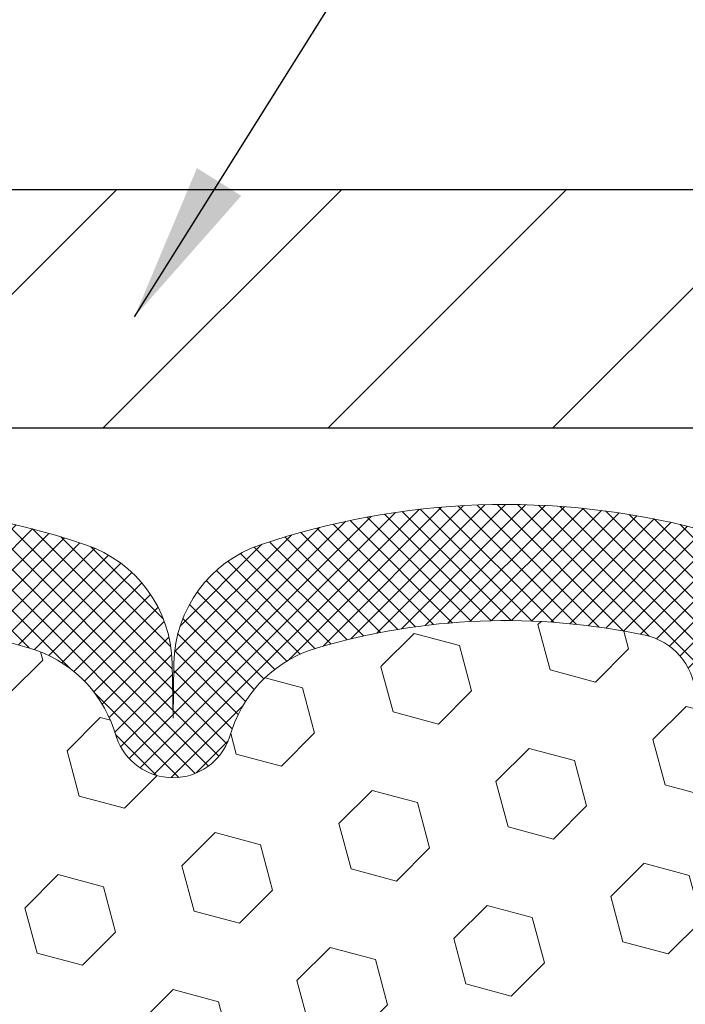
# Model space of a CAD drawing. Extents: x 13 to 3254, y -249 to 1977.
# Drawn here: x 98 to 99, y -228 to -227 of the extents above; entities that cross this region are included whole.
import ezdxf

# ---------------------------------------------------------------- set-up
doc = ezdxf.new("R2010")
doc.units = 0
doc.header["$LTSCALE"] = 5
doc.header["$MEASUREMENT"] = 0
doc.layers.get('DEFPOINTS').update_dxf_attribs({"linetype": 'CONTINUOUS'})
for name, color, linetype, lineweight in [('CONCRETE - L', 132, 'CONTINUOUS', 13), ('COVER PLATE - L', 7, 'CONTINUOUS', 25), ('DIMS', 50, 'CONTINUOUS', 25), ('FOAM INSERT - H', 150, 'CONTINUOUS', 9), ('SILICONE BELLOWS - H', 20, 'CONTINUOUS', 13), ('SILICONE BELLOWS - L', 22, 'CONTINUOUS', 13), ('TEXT - 4', 241, 'CONTINUOUS', 25)]:
    doc.layers.add(name, color=color, linetype=linetype, lineweight=lineweight)
doc.dimstyles.get("Standard").update_dxf_attribs({"dimtxt": 0.18, "dimasz": 0.18, "dimexe": 0.18, "dimexo": 0.0625, "dimgap": 0.09, "dimtad": 0, "dimtih": 1, "dimtoh": 1, "dimdec": 4, "dimzin": 0, "dimdsep": 46, "dimtxsty": 'Standard', "dimcen": 0.09, "dimadec": 0, "dimazin": 0, "dimtfac": 1, "dimtdec": 4, "dimtofl": 0, "dimtmove": 0, "dimatfit": 3, "dimfxl": 1, "dimtolj": 1, "dimtzin": 0, "dimarcsym": 0})

# ---------------------------------------------------------------- blocks, each defined once
blk = doc.blocks.new('*D26')
at = {"layer": 'DEFPOINTS', "color": 0, "transparency": 16777216}
for p in [(102.9134738715555, -224.844448896923), (89.41347387155545, -227.44823612779), (102.9134738715555, -227.4482361277902)]:
    blk.add_point(p, dxfattribs=at)
at = {"layer": 'DIMS', "color": 0, "lineweight": -2, "transparency": 16777216}
for p, q in [((89.41347387155545, -227.19823612779), (89.41347387155545, -224.594448896923)), ((102.9134738715555, -227.1982361277902), (102.9134738715555, -224.594448896923)), ((89.66347387155545, -224.844448896923), (94.84548094344235, -224.844448896923)), ((102.6634738715555, -224.844448896923), (97.4288142767757, -224.844448896923))]:
    blk.add_line(p, q, dxfattribs=at)
at = {"layer": 'DIMS', "color": 0, "transparency": 16777216}
for points in [[(89.66347387155545, -224.8027822302564), (89.66347387155545, -224.8861155635897), (89.41347387155545, -224.844448896923)], [(102.6634738715555, -224.8027822302564), (102.6634738715555, -224.8861155635897), (102.9134738715555, -224.844448896923)]]:
    blk.add_solid(points, dxfattribs=at)
at = {"layer": 'DIMS', "color": 0, "transparency": 16777216, "insert": (96.13714761010903, -224.857479018361), "char_height": 0.25, "attachment_point": 5}
blk.add_mtext('\\A1;13 1/2 IN\\P [342.9mm]', dxfattribs=at)

msp = doc.modelspace()

# ---------------------------------------------------------------- hatches: boundary and pattern name
at = {"layer": 'COVER PLATE - L'}
h = msp.add_hatch(dxfattribs=at)
h.set_pattern_fill('ANSI31', color=252, scale=2, style=0)
h.set_pattern_definition([(45, (39.65698470026902, -240.4688831089931), (-0.1767766952966368, 0.1767766952966369), [])])
h.paths.add_polyline_path([(102.9134738715555, -227.5732361277897), (102.9134738715555, -227.4482361277902), (101.4956534166506, -227.1982361277901), (96.63222387155548, -227.19823612779), (96.31972387155545, -227.5107361277901), (96.31972387155545, -227.5732361277898)])
at = {"layer": 'FOAM INSERT - H'}
h = msp.add_hatch(dxfattribs=at)
h.set_pattern_fill('HEX', color=256, scale=0.59, angle=45, style=0)
h.set_pattern_definition([(45, (-0.03867751062608704, 0.5798303288265458), (-0.09032493426512966, 0.09032493426512968), [0.07375, -0.1475]), (165, (-0.03867751062608704, 0.5798303288265458), (-0.033061220536197, -0.1233861548013266), [0.07375, -0.1475]), (105, (0.01347161448642084, 0.6319794539390537), (-0.1233861548013267, -0.03306122053619694), [0.07375, -0.1475])])
edge = h.paths.add_edge_path()
edge.add_line((96.35097387155547, -229.4169861277897), (96.35097387155545, -229.7294861277897))
edge.add_arc((96.53847387155545, -229.7294861277897), 0.1875, 180, 270)
edge.add_line((96.53847387155545, -229.9169861277897), (96.53847387155545, -231.5732361277901))
edge.add_line((96.53847387155545, -231.5732361277901), (99.83535728690714, -231.5730623646723))
edge.add_line((99.83535728690714, -231.5730623646723), (99.82908239471212, -231.402983835054))
edge.add_line((99.82908239471212, -231.402983835054), (99.84289283652248, -231.1387875104616))
edge.add_line((99.84289283652248, -231.1387875104616), (99.8514313553431, -230.9911255905723))
edge.add_line((99.8514313553431, -230.9911255905723), (99.8416067152155, -230.8666914948685))
edge.add_line((99.8416067152155, -230.8666914948685), (99.83482786093401, -230.7372800697878))
edge.add_line((99.83482786093401, -230.7372800697878), (99.79337900878346, -230.5519234280584))
edge.add_line((99.79337900878346, -230.5519234280584), (99.68415451188235, -230.542144470151))
edge.add_line((99.68415451188235, -230.542144470151), (99.62158143213432, -230.5210255783055))
edge.add_line((99.62158143213432, -230.5210255783055), (99.62275972398908, -230.2722895016317))
edge.add_line((99.62275972398908, -230.2722895016317), (99.60759344250192, -230.1228938277995))
edge.add_line((99.60759344250192, -230.1228938277995), (99.61176504513679, -229.9842400214168))
edge.add_line((99.61176504513679, -229.9842400214168), (99.61344732128765, -229.8652078654694))
edge.add_line((99.61344732128765, -229.8652078654694), (99.61625172906594, -229.758799470844))
edge.add_line((99.61625172906594, -229.758799470844), (99.6045513418174, -229.6994685677822))
edge.add_line((99.6045513418174, -229.6994685677822), (99.60970857261927, -229.5909864302326))
edge.add_line((99.60970857261927, -229.5909864302326), (99.60949643062358, -229.4073564307023))
edge.add_line((99.60949643062358, -229.4073564307023), (99.61141548751561, -229.1746751158587))
edge.add_line((99.61141548751561, -229.1746751158587), (99.62015247234223, -229.0747866006905))
edge.add_line((99.62015247234223, -229.0747866006905), (99.62224011624045, -228.9367821984175))
edge.add_line((99.62224011624045, -228.9367821984175), (99.61141548751561, -228.8687842481987))
edge.add_line((99.61141548751561, -228.8687842481987), (99.61811089296094, -228.8220073428873))
edge.add_line((99.61811089296094, -228.8220073428873), (99.61141548751561, -228.7868645897172))
edge.add_line((99.61141548751561, -228.7868645897172), (99.61782703269796, -228.7135732208531))
edge.add_line((99.61782703269796, -228.7135732208531), (99.61106670706323, -228.6088115910258))
edge.add_line((99.61106670706323, -228.6088115910258), (99.61755350261342, -228.5147013943887))
edge.add_line((99.61755350261342, -228.5147013943887), (99.60122524455103, -228.2997806356121))
edge.add_arc((99.86024426355645, -228.2784482201355), 0.2598959871883376, 183.9810485659494, 184.7081680685287, ccw=False)
edge.add_line((99.60097538753436, -228.296491891681), (99.60097387155523, -228.0745611441444))
edge.add_arc((99.5540988715662, -228.0745611441444), 0.04687499998902922, -75.52248780411088, 3.467448550509289e-11, ccw=False)
edge.add_arc((99.54238012155544, -228.0291746205475), 0.09375000000002945, 184.1951275989586, 284.4775121959625, ccw=False)
edge.add_line((99.44888130576604, -228.036032750466), (99.4454750223637, -227.9895939299499))
edge.add_arc((99.34574295218832, -227.9969092685297), 0.1000000000000171, 4.195127598972022, 77.96369302011206)
edge.add_arc((99.14767626366043, -228.9258449097368), 1.049816739486768, 77.96369302069851, 106.4653079273242)
edge.add_arc((98.9068086804052, -228.1108778563861), 0.2000000000008821, 106.4653079273238, 161.2292331048099)
edge.add_line((98.71744596813632, -228.0465213244524), (98.71308883896668, -228.0593417448893))
edge.add_arc((98.6243250675905, -228.0291746205475), 0.09374999999987356, 198.7707668934771, 341.2292331060478, ccw=False)
edge.add_line((98.53556129621408, -228.0593417448886), (98.53120416704164, -228.0465213244419))
edge.add_arc((98.34184145477072, -228.1108778563698), 0.2000000000009745, 18.77076689345326, 73.53469207743498)
edge.add_arc((98.10097387158419, -228.9258449097375), 1.049816739483589, 73.53469207743899, 106.4653079269614)
edge.add_arc((97.86010628833478, -228.1108778563874), 0.2000000000000039, 106.4653079269609, 161.2292331043191)
edge.add_line((97.67074357606728, -228.0465213244524), (97.66638644689763, -228.0593417448893))
edge.add_arc((97.57762267552155, -228.029174620548), 0.0937499999996239, 198.7707668936729, 341.22923310630784, ccw=False)
edge.add_line((97.48885890414546, -228.0593417448893), (97.48450177497278, -228.0465213244418))
edge.add_arc((97.29513906270184, -228.1108778563698), 0.2000000000010197, 18.77076689346606, 73.5346920765482)
edge.add_arc((97.05427147950208, -228.9258449097366), 1.049816739486577, 73.53469207656441, 102.0363069825258)
edge.add_arc((96.85620479092194, -227.9969092685407), 0.09999999999991635, 102.0363069831146, 175.80487240104)
edge.add_line((96.75647272074666, -227.989593929961), (96.75306643734521, -228.0360327504648))
edge.add_arc((96.65956762154416, -228.0291746205546), 0.09375000001101887, 255.5224878321602, 355.80487240658624, ccw=False)
edge.add_arc((96.64784887155572, -228.0745611441573), 0.04687500000002869, 179.9999999999305, 255.5224878321803, ccw=False)
edge.add_line((96.60097387155568, -228.0745611441572), (96.60097387155545, -228.296491891681))
edge.add_arc((96.34170499553322, -228.2784482201356), 0.2598959871884718, 319.209751061864, 356.0189514340778, ccw=False)
edge.add_line((96.53847387155545, -228.4482361277899), (96.53847387155545, -229.2294861277897))
edge.add_arc((96.53847387155547, -229.4169861277897), 0.1875, 90.00000000000435, 180)
at = {"layer": 'SILICONE BELLOWS - H'}
h = msp.add_hatch(dxfattribs=at)
h.set_pattern_fill('ANSI37', color=256, scale=0.1812307692189964, style=0)
h.set_pattern_definition([(135, (476.1241546341113, -243.718814914119), (0.01601868823430082, 0.01601868823430083), []), (45.00000000000001, (476.1241546341113, -243.718814914119), (0.01601868823430083, -0.01601868823430082), [])])
edge = h.paths.add_edge_path()
edge.add_arc((98.6243250675905, -228.0291746205475), 0.09374999999986441, 198.7707668938973, 341.2292331060642, ccw=False)
edge.add_line((98.5355612962143, -228.0593417448893), (98.53120416704203, -228.0465213244431))
edge.add_arc((98.34184145477072, -228.1108778563698), 0.2000000000009762, 18.7707668931005, 73.53469207666211)
edge.add_arc((98.10097387158417, -228.9258449097372), 1.049816739483372, 73.53469207728749, 106.4653079269261)
edge.add_arc((97.86010628833479, -228.1108778563874), 0.2000000000000094, 106.4653079267651, 161.2292331043205)
edge.add_line((97.67074357606728, -228.0465213244524), (97.66638644689763, -228.0593417448893))
edge.add_arc((97.57762267552155, -228.0291746205479), 0.09374999999964219, 198.7707668937086, 341.2292331062749, ccw=False)
edge.add_line((97.48885890414547, -228.0593417448893), (97.48450177497321, -228.0465213244431))
edge.add_arc((97.29513906270195, -228.1108778563697), 0.2000000000008858, 18.77076689307491, 73.53469207663727)
edge.add_arc((97.05427147950203, -228.925844909737), 1.04981673948696, 73.53469207658111, 102.0363069825189)
edge.add_arc((96.85620479092196, -227.9969092685407), 0.09999999999992228, 102.0363069831305, 175.8048724012205)
edge.add_line((96.75647272074664, -227.9895939299613), (96.75306643734521, -228.0360327504648))
edge.add_arc((96.65956762154414, -228.0291746205546), 0.09375000001103097, 255.52248782675082, 355.8048724066042, ccw=False)
edge.add_arc((96.64784887155574, -228.0745611441573), 0.04687500000005911, 180.0000000000695, 255.5224878213364, ccw=False)
edge.add_line((96.60097387155568, -228.0745611441573), (96.60097387155591, -227.9258455216136))
edge.add_arc((96.80097387155594, -227.9258455216138), 0.2000000000000313, 104.5520272874308, 179.999999999943, ccw=False)
edge.add_arc((97.05427147948492, -228.9016185974762), 1.208113472660998, 71.38042238889079, 104.55202728649081, ccw=False)
edge.add_arc((97.3761451117238, -227.9462704208254), 0.1999999999999778, 1.0000000000247269, 71.38042238815251, ccw=False)
edge.add_line((97.57611465075504, -227.9427799395379), (97.57762267552167, -228.0291746205475))
edge.add_line((97.57762267552167, -228.0291746205475), (97.57913070028829, -227.9427799395379))
edge.add_arc((97.77910023931955, -227.9462704208253), 0.1999999999999789, 108.61957761188489, 179.000000000016, ccw=False)
edge.add_arc((98.10097387156962, -228.9016185974617), 1.208113472650984, 71.3804223897983, 108.61957761183601, ccw=False)
edge.add_arc((98.4228475037925, -227.9462704208162), 0.2000000000000809, 0.9999999999752731, 71.3804223897734, ccw=False)
edge.add_line((98.62281704282387, -227.9427799395289), (98.62432506759049, -228.0291746205476))
edge.add_line((98.62432506759049, -228.0291746205476), (98.625833092357, -227.9427799395289))
edge.add_arc((98.82580263138829, -227.9462704208163), 0.2000000000000078, 108.61957761020861, 179.000000000008, ccw=False)
edge.add_arc((99.14767626362291, -228.9016185974471), 1.208113472640727, 75.44797271336552, 108.61957761094939, ccw=False)
edge.add_arc((99.40097387155537, -227.9258455216066), 0.2000000000000886, -5.701394911739044e-11, 75.44797271423812, ccw=False)
edge.add_line((99.60097387155545, -227.9258455216068), (99.60097387155523, -228.0745611441585))
edge.add_arc((99.55409887156613, -228.0745611441444), 0.04687499998910027, 284.47751216154404, 359.9999999828036, ccw=False)
edge.add_arc((99.54238012155545, -228.0291746205475), 0.09375000000000903, 184.1951275989233, 284.4775121787526, ccw=False)
edge.add_line((99.44888130576604, -228.036032750466), (99.4454750223637, -227.9895939299499))
edge.add_arc((99.34574295218835, -227.9969092685297), 0.0999999999999908, 4.195127598989454, 77.96369302012458)
edge.add_arc((99.14767626366043, -228.9258449097372), 1.049816739487102, 77.9636930207024, 106.4653079273084)
edge.add_arc((98.90680868040518, -228.110877856386), 0.200000000000849, 106.4653079272629, 161.2292331048137)
edge.add_line((98.71744596813633, -228.0465213244524), (98.71308883896668, -228.0593417448893))

# ---------------------------------------------------------------- linework, layer by layer
at = {"layer": 'CONCRETE - L'}
msp.add_line((92.66347387155545, -227.5732361277898), (99.66347387155545, -227.5732361277898), dxfattribs=at)
at = {"layer": 'COVER PLATE - L'}
for p, q in [((90.83129432645981, -227.19823612779), (101.4956534166506, -227.1982361277901)), ((89.41347387155545, -227.5732361277899), (102.9134738715555, -227.5732361277897)), ((89.41347387155545, -227.5732361277899), (102.9134738715555, -227.5732361277897))]:
    msp.add_line(p, q, dxfattribs=at)
at = {"layer": 'DEFPOINTS'}
msp.add_line((92.64063415717445, -227.5732361277898), (99.68631358593646, -227.5732361277898), dxfattribs=at)
at = {"layer": 'SILICONE BELLOWS - L'}
msp.add_lwpolyline([(97.71524361186974, -227.7567385471715, -0.1639317133353149), (98.48670413123685, -227.7567385471605, -0.317124668730583), (98.62281704282387, -227.9427799395289), (98.62432506759049, -228.0291746205476), (98.625833092357, -227.9427799395289, -0.317124668730583), (98.76194600394402, -227.7567385471606, -0.1457576916030119), (99.4512256764938, -227.7322615447375, -0.3416355914022395), (99.60097387155545, -227.9258455216068), (99.60097387155523, -228.0745611441585, -0.3419987131547466), (99.56581762154408, -228.1199476677272, -0.4678085754018813), (99.44888130576604, -228.036032750466), (99.4454750223637, -227.9895939299499, 0.3334728206944814), (99.36659609999086, -227.8991077029659, 0.1250068666638804), (98.85012173319322, -227.9190795508249, 0.2436069693398453), (98.71744596813633, -228.0465213244524), (98.71308883896668, -228.0593417448893, -0.7163156169723468), (98.5355612962143, -228.0593417448893), (98.53120416704203, -228.0465213244431, 0.2436069693676152), (98.39852840196957, -227.9190795508047, 0.1446840029645232), (97.80341934112474, -227.9190795508266, 0.2436069693398453)], format="xyb", dxfattribs=at)

# ---------------------------------------------------------------- dimensions: what is measured, and where the dimension line sits
at = {"layer": 'DIMS'}
dim = msp.add_linear_dim(base=(102.9134738715555, -224.844448896923), p1=(89.41347387155545, -227.44823612779), p2=(102.9134738715555, -227.4482361277902), text='<>\\P[]', dimstyle='Standard', override={"dimtxt": 0.25, "dimasz": 0.25, "dimexe": 0.25, "dimexo": 0.25, "dimgap": 0.25, "dimlunit": 5, "dimpost": ' IN', "dimtmove": 1, "dimfrac": 2}, dxfattribs=at)
dim.commit()
dim.dimension.update_dxf_attribs({"geometry": '*D26', "text_midpoint": (96.13714761010903, -224.857479018361), "dimtype": 160})

# ---------------------------------------------------------------- leaders
at = {"layer": 'TEXT - 4'}
for points in [[(96.32251046814228, -227.3413146823448), (101.223276847847, -219.8348406824577), (101.6791422830316, -219.8348406824577)], [(96.25635879003984, -229.1564926878719), (101.7236872539313, -220.9310110913447), (102.072506707973, -220.9310110913447)], [(98.56389076145219, -227.3982774538706), (102.0140148923853, -221.9008271848203), (102.4155574218358, -221.9008271848203)]]:
    msp.add_leader(points, dimstyle='Standard', override={"dimasz": 0.25}, dxfattribs=at)

doc.saveas('drawing.dxf')
